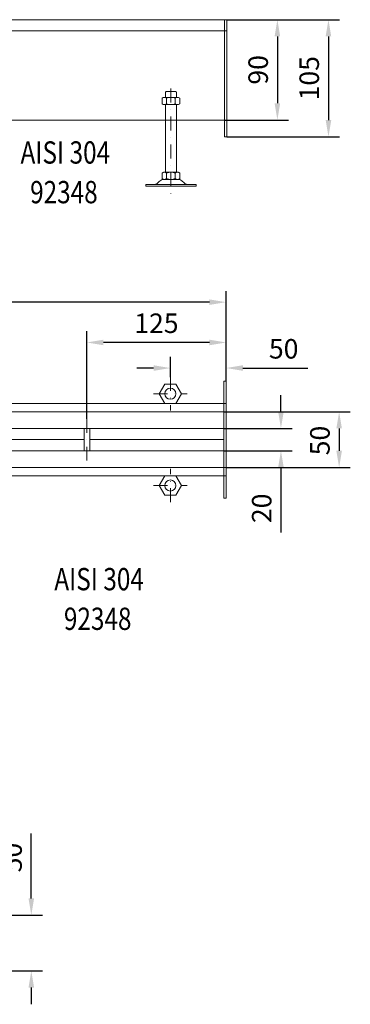
# Model space of a CAD drawing. Extents: x -375 to 30100, y -11303 to 12501.
# Drawn here: x 12039 to 12335, y 2453 to 3336 of the extents above; entities that cross this region are included whole.
import ezdxf

# ---------------------------------------------------------------- set-up
doc = ezdxf.new("R2010")
doc.units = 0
doc.header["$LTSCALE"] = 25
doc.linetypes.add('AUSGEZOGEN', pattern=[0])
doc.linetypes.add('STRICHPUNKT', pattern=[1, 0.5, -0.25, 0, -0.25])
doc.layers.get('Defpoints').update_dxf_attribs({"linetype": 'CONTINUOUS'})
for name, color, linetype, lineweight in [('ACO_DIMENSION', 3, 'AUSGEZOGEN', 9), ('ACO_MITTE', 1, 'STRICHPUNKT', 9), ('ACO_VISIBLE ( NOTE )', 7, 'CONTINUOUS', 15)]:
    doc.layers.add(name, color=color, linetype=linetype, lineweight=lineweight)
doc.dimstyles.new('STANDARD$0', dxfattribs={"dimscale": 5, "dimtxt": 5, "dimasz": 3.5, "dimexe": 2, "dimexo": 0, "dimgap": 2.4, "dimtad": 1, "dimzin": 12, "dimdsep": 46, "dimtxsty": 'Standard', "dimcen": 3, "dimclrd": 256, "dimclre": 256, "dimclrt": 256, "dimadec": 0, "dimazin": 0, "dimtfac": 1, "dimtmove": 0, "dimatfit": 3, "dimfxl": 1, "dimtolj": 1, "dimtzin": 0, "dimlwd": -1, "dimlwe": -1, "dimarcsym": 0})

# ---------------------------------------------------------------- blocks, each defined once
blk = doc.blocks.new('*D1104')
at = {"layer": 'ACO_DIMENSION', "color": 0, "lineweight": -2, "transparency": 16777216}
for p, q in [((12049.4, 2548.29), (12049.4, 2606.54)), ((12030.22, 2533.29), (12059.4, 2533.29)), ((12026.56, 2483.29), (12059.4, 2483.29)), ((12049.4, 2468.29), (12049.4, 2453.29))]:
    blk.add_line(p, q, dxfattribs=at)
at = {"layer": 'ACO_DIMENSION', "color": 0, "transparency": 16777216}
for points in [[(12046.9, 2548.29), (12051.9, 2548.29), (12049.4, 2533.29)], [(12046.9, 2468.29), (12051.9, 2468.29), (12049.4, 2483.29)]]:
    blk.add_solid(points, dxfattribs=at)
at = {"layer": 'Defpoints', "color": 0, "transparency": 16777216}
for p in [(12030.22, 2533.29), (12049.4, 2533.29), (12026.56, 2483.29)]:
    blk.add_point(p, dxfattribs=at)
at = {"layer": 'ACO_DIMENSION', "color": 0, "transparency": 16777216, "insert": (12032.15, 2584.92), "char_height": 17.5, "attachment_point": 5, "rotation": 90}
blk.add_mtext('\\A1;50', dxfattribs=at)
blk = doc.blocks.new('*D1105')
at = {"layer": 'ACO_DIMENSION', "color": 0, "lineweight": -2, "transparency": 16777216}
for p, q in [((12222.06, 2984.79), (12335.42, 2984.79)), ((12325.42, 2969.79), (12325.42, 2949.79)), ((12224.06, 2934.79), (12335.42, 2934.79))]:
    blk.add_line(p, q, dxfattribs=at)
at = {"layer": 'ACO_DIMENSION', "color": 0, "transparency": 16777216}
for points in [[(12322.92, 2969.79), (12327.92, 2969.79), (12325.42, 2984.79)], [(12322.92, 2949.79), (12327.92, 2949.79), (12325.42, 2934.79)]]:
    blk.add_solid(points, dxfattribs=at)
at = {"layer": 'Defpoints', "color": 0, "transparency": 16777216}
for p in [(12222.06, 2984.79), (12224.06, 2934.79), (12325.42, 2934.79)]:
    blk.add_point(p, dxfattribs=at)
at = {"layer": 'ACO_DIMENSION', "color": 0, "transparency": 16777216, "insert": (12308.17, 2958.97), "char_height": 17.5, "attachment_point": 5, "rotation": 90}
blk.add_mtext('\\A1;50', dxfattribs=at)
blk = doc.blocks.new('*D1106')
at = {"layer": 'ACO_DIMENSION', "color": 0, "lineweight": -2, "transparency": 16777216}
for p, q in [((12273.23, 2984.79), (12273.23, 2999.79)), ((12222.06, 2969.79), (12283.23, 2969.79)), ((12222.06, 2949.8), (12283.23, 2949.8)), ((12273.23, 2934.8), (12273.23, 2876.55))]:
    blk.add_line(p, q, dxfattribs=at)
at = {"layer": 'ACO_DIMENSION', "color": 0, "transparency": 16777216}
for points in [[(12270.73, 2984.79), (12275.73, 2984.79), (12273.23, 2969.79)], [(12270.73, 2934.8), (12275.73, 2934.8), (12273.23, 2949.8)]]:
    blk.add_solid(points, dxfattribs=at)
at = {"layer": 'Defpoints', "color": 0, "transparency": 16777216}
for p in [(12222.06, 2969.79), (12222.06, 2949.8), (12273.23, 2949.8)]:
    blk.add_point(p, dxfattribs=at)
at = {"layer": 'ACO_DIMENSION', "color": 0, "transparency": 16777216, "insert": (12255.98, 2898.17), "char_height": 17.5, "attachment_point": 5, "rotation": 90}
blk.add_mtext('\\A1;20', dxfattribs=at)
blk = doc.blocks.new('*D1107')
at = {"layer": 'ACO_DIMENSION', "color": 0, "lineweight": -2, "transparency": 16777216}
for p, q in [((12174.06, 3015.95), (12174.06, 3034.01)), ((12224.06, 3012.29), (12224.06, 3034.01)), ((12159.06, 3024.01), (12144.06, 3024.01)), ((12239.06, 3024.01), (12297.31, 3024.01))]:
    blk.add_line(p, q, dxfattribs=at)
at = {"layer": 'ACO_DIMENSION', "color": 0, "transparency": 16777216}
for points in [[(12159.06, 3026.51), (12159.06, 3021.51), (12174.06, 3024.01)], [(12239.06, 3026.51), (12239.06, 3021.51), (12224.06, 3024.01)]]:
    blk.add_solid(points, dxfattribs=at)
at = {"layer": 'Defpoints', "color": 0, "transparency": 16777216}
for p in [(12174.06, 3024.01), (12174.06, 3015.95), (12224.06, 3012.29)]:
    blk.add_point(p, dxfattribs=at)
at = {"layer": 'ACO_DIMENSION', "color": 0, "transparency": 16777216, "insert": (12275.68, 3041.26), "char_height": 17.5, "attachment_point": 5}
blk.add_mtext('\\A1;50', dxfattribs=at)
blk = doc.blocks.new('*D1108')
at = {"layer": 'ACO_DIMENSION', "color": 0, "lineweight": -2, "transparency": 16777216}
for p, q in [((11724.07, 3012.33), (11724.07, 3093.1)), ((12224.06, 3053.89), (12224.06, 3093.1)), ((12209.06, 3083.1), (11739.07, 3083.1))]:
    blk.add_line(p, q, dxfattribs=at)
at = {"layer": 'ACO_DIMENSION', "color": 0, "transparency": 16777216}
for points in [[(11739.07, 3085.6), (11739.07, 3080.6), (11724.07, 3083.1)], [(12209.06, 3085.6), (12209.06, 3080.6), (12224.06, 3083.1)]]:
    blk.add_solid(points, dxfattribs=at)
at = {"layer": 'Defpoints', "color": 0, "transparency": 16777216}
for p in [(11724.07, 3083.1), (12224.06, 3053.89), (11724.07, 3012.33)]:
    blk.add_point(p, dxfattribs=at)
at = {"layer": 'ACO_DIMENSION', "color": 0, "transparency": 16777216, "insert": (11974.06, 3100.35), "char_height": 17.5, "attachment_point": 5}
blk.add_mtext('\\A1;500', dxfattribs=at)
blk = doc.blocks.new('*D1111')
at = {"layer": 'ACO_DIMENSION', "color": 0, "lineweight": -2, "transparency": 16777216}
for p, q in [((12099.1, 2978.36), (12099.1, 3056.94)), ((12224.06, 3034.01), (12224.06, 3056.94)), ((12209.06, 3046.94), (12114.1, 3046.94))]:
    blk.add_line(p, q, dxfattribs=at)
at = {"layer": 'ACO_DIMENSION', "color": 0, "transparency": 16777216}
for points in [[(12114.1, 3049.44), (12114.1, 3044.44), (12099.1, 3046.94)], [(12209.06, 3049.44), (12209.06, 3044.44), (12224.06, 3046.94)]]:
    blk.add_solid(points, dxfattribs=at)
at = {"layer": 'Defpoints', "color": 0, "transparency": 16777216}
for p in [(12099.1, 3046.94), (12224.06, 3034.01), (12099.1, 2978.36)]:
    blk.add_point(p, dxfattribs=at)
at = {"layer": 'ACO_DIMENSION', "color": 0, "transparency": 16777216, "insert": (12161.58, 3064.19), "char_height": 17.5, "attachment_point": 5}
blk.add_mtext('\\A1;125', dxfattribs=at)
blk = doc.blocks.new('*D1115')
at = {"layer": 'ACO_DIMENSION', "color": 0, "lineweight": -2, "transparency": 16777216}
for p, q in [((12224.61, 3336.47), (12280.05, 3336.47)), ((12270.05, 3321.47), (12270.05, 3261.47)), ((12222.61, 3246.47), (12280.05, 3246.47))]:
    blk.add_line(p, q, dxfattribs=at)
at = {"layer": 'ACO_DIMENSION', "color": 0, "transparency": 16777216}
for points in [[(12267.55, 3321.47), (12272.55, 3321.47), (12270.05, 3336.47)], [(12267.55, 3261.47), (12272.55, 3261.47), (12270.05, 3246.47)]]:
    blk.add_solid(points, dxfattribs=at)
at = {"layer": 'Defpoints', "color": 0, "transparency": 16777216}
for p in [(12224.61, 3336.47), (12222.61, 3246.47), (12270.05, 3246.47)]:
    blk.add_point(p, dxfattribs=at)
at = {"layer": 'ACO_DIMENSION', "color": 0, "transparency": 16777216, "insert": (12252.8, 3291.47), "char_height": 17.5, "attachment_point": 5, "rotation": 90}
blk.add_mtext('\\A1;90', dxfattribs=at)
blk = doc.blocks.new('*D1116')
at = {"layer": 'ACO_DIMENSION', "color": 0, "lineweight": -2, "transparency": 16777216}
for p, q in [((12254.01, 3336.47), (12325.84, 3336.47)), ((12315.84, 3321.47), (12315.84, 3246.47)), ((12224.61, 3231.47), (12325.84, 3231.47))]:
    blk.add_line(p, q, dxfattribs=at)
at = {"layer": 'ACO_DIMENSION', "color": 0, "transparency": 16777216}
for points in [[(12313.34, 3321.47), (12318.34, 3321.47), (12315.84, 3336.47)], [(12313.34, 3246.47), (12318.34, 3246.47), (12315.84, 3231.47)]]:
    blk.add_solid(points, dxfattribs=at)
at = {"layer": 'Defpoints', "color": 0, "transparency": 16777216}
for p in [(12254.01, 3336.47), (12224.61, 3231.47), (12315.84, 3231.47)]:
    blk.add_point(p, dxfattribs=at)
at = {"layer": 'ACO_DIMENSION', "color": 0, "transparency": 16777216, "insert": (12298.59, 3283.97), "char_height": 17.5, "attachment_point": 5, "rotation": 90}
blk.add_mtext('\\A1;105', dxfattribs=at)

msp = doc.modelspace()

# ---------------------------------------------------------------- linework, layer by layer
at = {"layer": 'ACO_MITTE'}
for p, q in [((12174.61, 3274.773), (12174.61, 3179.473)), ((12174.06, 3015.954), (12174.06, 2985.954)), ((12159.06, 3000.954), (12189.06, 3000.954)), ((12099.103, 2978.358), (12099.16, 2941.039)), ((12174.06, 2903.634), (12174.06, 2933.634)), ((12159.06, 2918.634), (12189.06, 2918.634))]:
    msp.add_line(p, q, dxfattribs=at)
at = {"layer": 'ACO_VISIBLE ( NOTE )'}
for p, q in [((12224.61, 3336.473), (11721.608, 3336.473)), ((12222.61, 3336.473), (12222.61, 3231.473)), ((12224.61, 3231.473), (12224.61, 3336.473)), ((12012.109, 3326.473), (12224.61, 3326.473)), ((12170.41, 3272.211), (12169.61, 3271.411)), ((12169.61, 3271.411), (12169.61, 3266.776)), ((12178.81, 3272.211), (12170.41, 3272.211)), ((12179.61, 3271.411), (12178.81, 3272.211)), ((12179.61, 3266.776), (12179.61, 3271.411)), ((12166.743, 3266.136), (12167.854, 3266.776)), ((12166.743, 3261.016), (12166.743, 3266.136)), ((12167.854, 3260.376), (12166.743, 3261.016)), ((12167.854, 3266.776), (12181.339, 3266.776)), ((12181.339, 3260.376), (12167.854, 3260.376)), ((12169.61, 3260.376), (12169.61, 3199.611)), ((12170.67, 3266.102), (12170.67, 3261.05)), ((12178.524, 3266.102), (12178.524, 3261.05)), ((12179.61, 3199.611), (12179.61, 3260.376)), ((12181.339, 3266.776), (12182.451, 3266.136)), ((12182.451, 3261.016), (12181.339, 3260.376)), ((12182.451, 3266.136), (12182.451, 3261.016)), ((12022.109, 3246.473), (12222.61, 3246.473)), ((12222.61, 3231.473), (12224.61, 3231.473)), ((12166.743, 3198.971), (12167.854, 3199.611)), ((12166.743, 3193.851), (12166.743, 3198.971)), ((12167.854, 3199.611), (12181.339, 3199.611)), ((12170.67, 3198.937), (12170.67, 3193.885)), ((12178.524, 3198.937), (12178.524, 3193.885)), ((12181.339, 3199.611), (12182.451, 3198.971)), ((12182.451, 3198.971), (12182.451, 3193.851)), ((12159.837, 3188.711), (12152.22, 3188.711)), ((12152.22, 3188.711), (12152.22, 3187.211)), ((12189.382, 3188.711), (12159.837, 3188.711)), ((12167.854, 3193.211), (12166.743, 3193.851)), ((12181.339, 3193.211), (12167.898, 3193.211)), ((12182.451, 3193.851), (12181.339, 3193.211)), ((12189.382, 3188.711), (12197.22, 3188.711)), ((12197.22, 3188.711), (12197.22, 3187.211)), ((12197.22, 3187.211), (12152.22, 3187.211)), ((12222.06, 2907.294), (12222.06, 3012.294)), ((12224.06, 3012.294), (12222.06, 3012.294)), ((12224.06, 3012.294), (12222.06, 3012.294)), ((12224.06, 2907.294), (12224.06, 3012.294)), ((12224.06, 2992.294), (11726.065, 2992.294)), ((11726.064, 2984.794), (12222.06, 2984.794)), ((11964.06, 2969.794), (12222.06, 2969.794)), ((12096.762, 2949.786), (12096.701, 2969.786)), ((12101.731, 2949.794), (12101.731, 2969.794)), ((11851.588, 2959.808), (12096.731, 2959.794)), ((12101.731, 2959.794), (12222.06, 2959.794)), ((12222.06, 2949.795), (11726.058, 2949.827)), ((11999.06, 2934.794), (12224.06, 2934.794)), ((12224.06, 2927.294), (12006.56, 2927.294)), ((12224.06, 2907.294), (12222.06, 2907.294))]:
    msp.add_line(p, q, dxfattribs=at)
for points in [[(12164.06, 3000.954), (12169.06, 3009.614), (12179.06, 3009.614), (12184.06, 3000.954), (12179.06, 2992.294), (12169.06, 2992.294)], [(12164.06, 2918.634), (12169.06, 2909.973), (12179.06, 2909.973), (12184.06, 2918.634), (12179.06, 2927.294), (12169.06, 2927.294)]]:
    msp.add_lwpolyline(points, close=True, dxfattribs=at)
for centre in [(12174.06, 3000.954), (12174.06, 2918.634)]:
    msp.add_circle(centre, 5, dxfattribs=at)
for centre, radius, start, end in [((12168.706, 3263.578), 3.198, 52.121121, 127.878879), ((12168.706, 3263.574), 3.198, 232.121121, 307.878879), ((12174.597, 3254.995), 11.781, 70.528779, 109.471221), ((12174.597, 3272.157), 11.781, 250.528779, 289.471221), ((12174.61, 3254.995), 11.781, 70.528779, 109.471221), ((12180.487, 3263.578), 3.198, 52.121121, 127.878879), ((12180.487, 3263.574), 3.198, 232.121121, 307.878879), ((12168.706, 3196.413), 3.198, 52.121121, 127.878879), ((12174.597, 3187.83), 11.781, 70.528779, 109.471221), ((12174.61, 3187.83), 11.781, 70.528779, 109.471221), ((12180.487, 3196.413), 3.198, 52.121121, 127.878879), ((12159.837, 3192.711), 4, 270, 318.570566), ((12173.623, 3180.545), 14.387, 123.448941, 138.570566), ((12167.898, 3189.211), 4, 90, 123.448941), ((12168.706, 3196.409), 3.198, 232.121121, 307.878879), ((12174.597, 3204.992), 11.781, 250.528779, 289.471221), ((12180.487, 3196.409), 3.198, 232.121121, 307.878879), ((12181.322, 3189.211), 4, 56.551059, 90), ((12175.597, 3180.545), 14.387, 41.429434, 56.551059), ((12189.382, 3192.711), 4, 221.429434, 270)]:
    msp.add_arc(centre, radius, start, end, dxfattribs=at)

# ---------------------------------------------------------------- texts
at = {"layer": 'ACO_VISIBLE ( NOTE )', "width": 0.8}
for s, p in [('AISI 304', (12039.755, 3207.366)), ('92348', (12048.349, 3171.808)), ('AISI 304', (12070.04, 2824.665)), ('92348', (12078.633, 2789.107))]:
    msp.add_text(s, height=20, dxfattribs=at).set_placement(p)

# ---------------------------------------------------------------- dimensions: what is measured, and where the dimension line sits
at = {"layer": 'ACO_DIMENSION', "color": 3}
for base, p1, p2, angle, override, picture, middle in [((12270.049, 3246.473), (12224.61, 3336.473), (12222.61, 3246.473), 270, {"dimtxt": 3.5, "dimasz": 3, "dimgap": 1.7, "dimzin": 8, "dimclrd": 0, "dimclre": 0, "dimclrt": 0, "dimtdec": 0, "dimtofl": 0, "dimatfit": 0, "dimlwd": 65534, "dimlwe": 65534}, '*D1115', (12270.049, 3291.473)), ((12315.839, 3231.473), (12254.01, 3336.473), (12224.61, 3231.473), 270, {"dimtxt": 3.5, "dimasz": 3, "dimgap": 1.7, "dimzin": 8, "dimclrd": 0, "dimclre": 0, "dimclrt": 0, "dimtdec": 0, "dimtofl": 0, "dimatfit": 0, "dimlwd": 65534, "dimlwe": 65534}, '*D1116', (12315.839, 3283.973)), ((11724.068, 3083.098), (12224.06, 3053.886), (11724.068, 3012.328), 180, {"dimtxt": 3.5, "dimasz": 3, "dimgap": 1.7, "dimdec": 1, "dimzin": 8, "dimclrd": 0, "dimclre": 0, "dimclrt": 0, "dimtdec": 0, "dimtofl": 0, "dimatfit": 0, "dimlwd": 65534, "dimlwe": 65534}, '*D1108', (11974.064, 3083.098)), ((12099.103, 3046.944), (12224.06, 3034.013), (12099.103, 2978.358), 180, {"dimtxt": 3.5, "dimasz": 3, "dimgap": 1.7, "dimdec": 1, "dimzin": 8, "dimclrd": 0, "dimclre": 0, "dimclrt": 0, "dimtdec": 0, "dimtofl": 0, "dimatfit": 0, "dimlwd": 65534, "dimlwe": 65534}, '*D1111', (12161.581, 3046.944)), ((12174.06, 3024.013), (12224.06, 3012.294), (12174.06, 3015.954), 180, {"dimtxt": 3.5, "dimasz": 3, "dimgap": 1.7, "dimzin": 8, "dimclrd": 0, "dimclre": 0, "dimclrt": 0, "dimtdec": 0, "dimtofl": 0, "dimatfit": 0, "dimlwd": 65534, "dimlwe": 65534}, '*D1107', (12275.685, 3024.013)), ((12273.231, 2949.795), (12222.06, 2969.794), (12222.06, 2949.795), 270, {"dimtxt": 3.5, "dimasz": 3, "dimgap": 1.7, "dimzin": 8, "dimclrd": 0, "dimclre": 0, "dimclrt": 0, "dimtdec": 0, "dimtofl": 0, "dimatfit": 0, "dimlwd": 65534, "dimlwe": 65534}, '*D1106', (12273.231, 2898.17)), ((12325.416, 2934.794), (12222.06, 2984.794), (12224.06, 2934.794), 270, {"dimtxt": 3.5, "dimasz": 3, "dimgap": 1.7, "dimzin": 8, "dimclrd": 0, "dimclre": 0, "dimclrt": 0, "dimtdec": 0, "dimtofl": 0, "dimatfit": 0, "dimlwd": 65534, "dimlwe": 65534}, '*D1105', (12325.416, 2958.975)), ((12049.405, 2533.294), (12026.56, 2483.294), (12030.22, 2533.294), 90, {"dimtxt": 3.5, "dimasz": 3, "dimgap": 1.7, "dimzin": 8, "dimclrd": 0, "dimclre": 0, "dimclrt": 0, "dimtdec": 0, "dimtofl": 0, "dimatfit": 0, "dimlwd": 65534, "dimlwe": 65534}, '*D1104', (12049.405, 2584.919))]:
    dim = msp.add_linear_dim(base=base, p1=p1, p2=p2, angle=angle, dimstyle='STANDARD$0', override=override, dxfattribs=at)
    dim.commit()
    dim.dimension.update_dxf_attribs({"geometry": picture, "text_midpoint": middle, "dimtype": 160})

doc.saveas('drawing.dxf')
